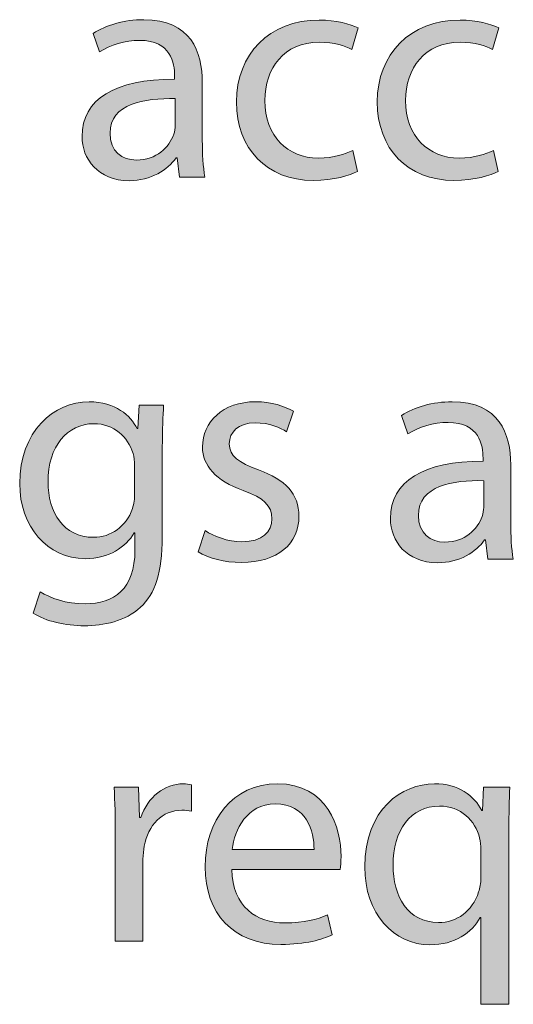
# Model space of a CAD drawing. Units: inches. Extents: x 0.2 to 8.3, y 0.5 to 10.9.
# Drawn here: x 5.1 to 5.3, y 0.9 to 1.2 of the extents above; entities that cross this region are included whole.
import ezdxf

# ---------------------------------------------------------------- set-up
doc = ezdxf.new("R2010")
doc.units = ezdxf.units.IN
doc.header["$MEASUREMENT"] = 0
doc.layers.add('Layer 4', color=7, linetype='Continuous')

# ---------------------------------------------------------------- blocks, each defined once
blk = doc.blocks.new('block 16')
at = {"layer": 'Layer 4', "true_color": 0x231f20}
h = blk.add_hatch(color=179, dxfattribs=at)
h.dxf.hatch_style = 2
edge = h.paths.add_edge_path()
edge.add_spline(control_points=[(5.16882, 1.18563), (5.16882, 1.18563), (5.16805, 1.1924), (5.16805, 1.1924), (5.16805, 1.1924), (5.16771, 1.1924), (5.16771, 1.1924), (5.16471, 1.18818), (5.15894, 1.18441), (5.15127, 1.18441), (5.14039, 1.18441), (5.13485, 1.19207), (5.13485, 1.19984), (5.13485, 1.21284), (5.14639, 1.21994), (5.16715, 1.21984), (5.16715, 1.21984), (5.16715, 1.22095), (5.16715, 1.22095), (5.16715, 1.22538), (5.16593, 1.23338), (5.15493, 1.23338), (5.14994, 1.23338), (5.14472, 1.23183), (5.14095, 1.22938), (5.14095, 1.22938), (5.13873, 1.23583), (5.13873, 1.23583), (5.14317, 1.23872), (5.14962, 1.2406), (5.15639, 1.2406), (5.17282, 1.2406), (5.17681, 1.22938), (5.17681, 1.21861), (5.17681, 1.21861), (5.17681, 1.19851), (5.17681, 1.19851), (5.17681, 1.19385), (5.17704, 1.18929), (5.17771, 1.18563), (5.17771, 1.18563), (5.16882, 1.18563), (5.16882, 1.18563)], knot_values=[0, 0, 0, 0, 1, 1, 1, 2, 2, 2, 3, 3, 3, 4, 4, 4, 5, 5, 5, 6, 6, 6, 7, 7, 7, 8, 8, 8, 9, 9, 9, 10, 10, 10, 11, 11, 11, 12, 12, 12, 13, 13, 13, 14, 14, 14, 14], degree=3, periodic=1)
edge = h.paths.add_edge_path()
edge.add_spline(control_points=[(5.16739, 1.21305), (5.15672, 1.21328), (5.14461, 1.2114), (5.14461, 1.20095), (5.14461, 1.19462), (5.14883, 1.19162), (5.15384, 1.19162), (5.16082, 1.19162), (5.16527, 1.19607), (5.16683, 1.20062), (5.16715, 1.20162), (5.16739, 1.20273), (5.16739, 1.20374), (5.16739, 1.20374), (5.16739, 1.21305), (5.16739, 1.21305)], knot_values=[0, 0, 0, 0, 1, 1, 1, 2, 2, 2, 3, 3, 3, 4, 4, 4, 5, 5, 5, 5], degree=3, periodic=1)
h = blk.add_hatch(color=179, dxfattribs=at)
h.dxf.hatch_style = 2
edge = h.paths.add_edge_path()
edge.add_spline(control_points=[(5.23093, 1.18762), (5.22838, 1.18629), (5.22272, 1.18452), (5.21549, 1.18452), (5.19929, 1.18452), (5.18873, 1.19552), (5.18873, 1.21194), (5.18873, 1.22849), (5.20006, 1.24049), (5.21761, 1.24049), (5.22339, 1.24049), (5.22849, 1.23904), (5.23116, 1.23771), (5.23116, 1.23771), (5.22894, 1.23016), (5.22894, 1.23016), (5.2266, 1.23149), (5.22294, 1.23272), (5.21761, 1.23272), (5.20528, 1.23272), (5.19862, 1.22361), (5.19862, 1.21239), (5.19862, 1.19995), (5.20661, 1.19229), (5.21727, 1.19229), (5.22283, 1.19229), (5.22649, 1.19374), (5.22928, 1.19496), (5.22928, 1.19496), (5.23093, 1.18762), (5.23093, 1.18762)], knot_values=[0, 0, 0, 0, 1, 1, 1, 2, 2, 2, 3, 3, 3, 4, 4, 4, 5, 5, 5, 6, 6, 6, 7, 7, 7, 8, 8, 8, 9, 9, 9, 10, 10, 10, 10], degree=3, periodic=1)
h = blk.add_hatch(color=179, dxfattribs=at)
h.dxf.hatch_style = 2
edge = h.paths.add_edge_path()
edge.add_spline(control_points=[(5.28004, 1.18762), (5.27749, 1.18629), (5.27182, 1.18452), (5.26461, 1.18452), (5.2484, 1.18452), (5.23785, 1.19552), (5.23785, 1.21194), (5.23785, 1.22849), (5.24917, 1.24049), (5.26672, 1.24049), (5.2725, 1.24049), (5.2776, 1.23904), (5.28027, 1.23771), (5.28027, 1.23771), (5.27805, 1.23016), (5.27805, 1.23016), (5.27572, 1.23149), (5.27205, 1.23272), (5.26672, 1.23272), (5.25439, 1.23272), (5.24773, 1.22361), (5.24773, 1.21239), (5.24773, 1.19995), (5.25572, 1.19229), (5.26638, 1.19229), (5.27195, 1.19229), (5.27561, 1.19374), (5.27839, 1.19496), (5.27839, 1.19496), (5.28004, 1.18762), (5.28004, 1.18762)], knot_values=[0, 0, 0, 0, 1, 1, 1, 2, 2, 2, 3, 3, 3, 4, 4, 4, 5, 5, 5, 6, 6, 6, 7, 7, 7, 8, 8, 8, 9, 9, 9, 10, 10, 10, 10], degree=3, periodic=1)
h = blk.add_hatch(color=179, dxfattribs=at)
h.dxf.hatch_style = 2
edge = h.paths.add_edge_path()
edge.add_spline(control_points=[(5.1633, 1.10604), (5.16307, 1.10215), (5.16286, 1.09782), (5.16286, 1.09127), (5.16286, 1.09127), (5.16286, 1.06006), (5.16286, 1.06006), (5.16286, 1.04773), (5.16041, 1.04019), (5.15519, 1.03552), (5.14997, 1.03063), (5.14243, 1.02908), (5.13565, 1.02908), (5.1292, 1.02908), (5.1221, 1.03063), (5.11777, 1.03352), (5.11777, 1.03352), (5.12021, 1.04096), (5.12021, 1.04096), (5.12377, 1.03874), (5.12933, 1.03674), (5.13599, 1.03674), (5.14598, 1.03674), (5.15331, 1.04197), (5.15331, 1.0555), (5.15331, 1.0555), (5.15331, 1.06151), (5.15331, 1.06151), (5.15331, 1.06151), (5.15309, 1.06151), (5.15309, 1.06151), (5.15009, 1.0565), (5.14431, 1.0525), (5.13599, 1.0525), (5.12265, 1.0525), (5.1131, 1.06383), (5.1131, 1.07872), (5.1131, 1.09692), (5.12499, 1.10726), (5.13732, 1.10726), (5.14665, 1.10726), (5.15175, 1.10238), (5.15408, 1.09793), (5.15408, 1.09793), (5.15431, 1.09793), (5.15431, 1.09793), (5.15431, 1.09793), (5.15474, 1.10604), (5.15474, 1.10604), (5.15474, 1.10604), (5.1633, 1.10604), (5.1633, 1.10604)], knot_values=[0, 0, 0, 0, 1, 1, 1, 2, 2, 2, 3, 3, 3, 4, 4, 4, 5, 5, 5, 6, 6, 6, 7, 7, 7, 8, 8, 8, 9, 9, 9, 10, 10, 10, 11, 11, 11, 12, 12, 12, 13, 13, 13, 14, 14, 14, 15, 15, 15, 16, 16, 16, 17, 17, 17, 17], degree=3, periodic=1)
edge = h.paths.add_edge_path()
edge.add_spline(control_points=[(5.1532, 1.08483), (5.1532, 1.08649), (5.15309, 1.08793), (5.15264, 1.08926), (5.15087, 1.09493), (5.14609, 1.0996), (5.13898, 1.0996), (5.12965, 1.0996), (5.12299, 1.09172), (5.12299, 1.07928), (5.12299, 1.06873), (5.12832, 1.05995), (5.13888, 1.05995), (5.14487, 1.05995), (5.15031, 1.06372), (5.15241, 1.06995), (5.15297, 1.07161), (5.1532, 1.0735), (5.1532, 1.07517), (5.1532, 1.07517), (5.1532, 1.08483), (5.1532, 1.08483)], knot_values=[0, 0, 0, 0, 1, 1, 1, 2, 2, 2, 3, 3, 3, 4, 4, 4, 5, 5, 5, 6, 6, 6, 7, 7, 7, 7], degree=3, periodic=1)
h = blk.add_hatch(color=179, dxfattribs=at)
h.dxf.hatch_style = 2
edge = h.paths.add_edge_path()
edge.add_spline(control_points=[(5.17776, 1.06228), (5.18065, 1.0604), (5.18576, 1.05839), (5.19065, 1.05839), (5.19775, 1.05839), (5.20109, 1.06194), (5.20109, 1.06639), (5.20109, 1.07106), (5.19831, 1.07361), (5.19109, 1.07628), (5.18144, 1.07971), (5.17688, 1.08504), (5.17688, 1.09148), (5.17688, 1.10015), (5.18388, 1.10726), (5.19542, 1.10726), (5.20086, 1.10726), (5.20563, 1.1057), (5.20865, 1.10392), (5.20865, 1.10392), (5.20619, 1.09682), (5.20619, 1.09682), (5.20409, 1.09814), (5.2002, 1.09992), (5.1952, 1.09992), (5.18943, 1.09992), (5.18621, 1.0966), (5.18621, 1.0926), (5.18621, 1.08816), (5.18943, 1.08615), (5.19642, 1.0835), (5.20576, 1.07994), (5.21053, 1.07528), (5.21053, 1.06727), (5.21053, 1.05783), (5.20319, 1.05117), (5.19043, 1.05117), (5.18454, 1.05117), (5.1791, 1.05263), (5.17532, 1.05484), (5.17532, 1.05484), (5.17776, 1.06228), (5.17776, 1.06228)], knot_values=[0, 0, 0, 0, 1, 1, 1, 2, 2, 2, 3, 3, 3, 4, 4, 4, 5, 5, 5, 6, 6, 6, 7, 7, 7, 8, 8, 8, 9, 9, 9, 10, 10, 10, 11, 11, 11, 12, 12, 12, 13, 13, 13, 14, 14, 14, 14], degree=3, periodic=1)
h = blk.add_hatch(color=179, dxfattribs=at)
h.dxf.hatch_style = 2
edge = h.paths.add_edge_path()
edge.add_spline(control_points=[(5.27642, 1.05229), (5.27642, 1.05229), (5.27565, 1.05905), (5.27565, 1.05905), (5.27565, 1.05905), (5.27531, 1.05905), (5.27531, 1.05905), (5.27231, 1.05484), (5.26653, 1.05107), (5.25887, 1.05107), (5.24799, 1.05107), (5.24245, 1.05873), (5.24245, 1.0665), (5.24245, 1.07949), (5.25399, 1.0866), (5.27475, 1.08649), (5.27475, 1.08649), (5.27475, 1.08761), (5.27475, 1.08761), (5.27475, 1.09204), (5.27353, 1.10004), (5.26255, 1.10004), (5.25754, 1.10004), (5.25232, 1.09848), (5.24855, 1.09604), (5.24855, 1.09604), (5.24632, 1.10248), (5.24632, 1.10248), (5.25077, 1.10537), (5.2572, 1.10726), (5.26398, 1.10726), (5.28042, 1.10726), (5.28441, 1.09604), (5.28441, 1.08527), (5.28441, 1.08527), (5.28441, 1.06517), (5.28441, 1.06517), (5.28441, 1.06051), (5.28464, 1.05595), (5.28531, 1.05229), (5.28531, 1.05229), (5.27642, 1.05229), (5.27642, 1.05229)], knot_values=[0, 0, 0, 0, 1, 1, 1, 2, 2, 2, 3, 3, 3, 4, 4, 4, 5, 5, 5, 6, 6, 6, 7, 7, 7, 8, 8, 8, 9, 9, 9, 10, 10, 10, 11, 11, 11, 12, 12, 12, 13, 13, 13, 14, 14, 14, 14], degree=3, periodic=1)
edge = h.paths.add_edge_path()
edge.add_spline(control_points=[(5.27497, 1.07971), (5.26431, 1.07994), (5.25221, 1.07804), (5.25221, 1.06761), (5.25221, 1.06128), (5.25643, 1.05828), (5.26143, 1.05828), (5.26842, 1.05828), (5.27287, 1.06273), (5.27443, 1.06727), (5.27475, 1.06828), (5.27497, 1.06939), (5.27497, 1.07039), (5.27497, 1.07039), (5.27497, 1.07971), (5.27497, 1.07971)], knot_values=[0, 0, 0, 0, 1, 1, 1, 2, 2, 2, 3, 3, 3, 4, 4, 4, 5, 5, 5, 5], degree=3, periodic=1)
h = blk.add_hatch(color=179, dxfattribs=at)
h.dxf.hatch_style = 2
edge = h.paths.add_edge_path()
edge.add_spline(control_points=[(5.14646, 0.95593), (5.14646, 0.96227), (5.14634, 0.96771), (5.14601, 0.97271), (5.14601, 0.97271), (5.15455, 0.97271), (5.15455, 0.97271), (5.15455, 0.97271), (5.15489, 0.96216), (5.15489, 0.96216), (5.15489, 0.96216), (5.15534, 0.96216), (5.15534, 0.96216), (5.15778, 0.96937), (5.16367, 0.97393), (5.17022, 0.97393), (5.17133, 0.97393), (5.17211, 0.97382), (5.173, 0.97359), (5.173, 0.97359), (5.173, 0.96438), (5.173, 0.96438), (5.172, 0.9646), (5.17099, 0.96471), (5.16966, 0.96471), (5.16277, 0.96471), (5.15789, 0.95949), (5.15656, 0.95216), (5.15633, 0.95083), (5.15611, 0.94927), (5.15611, 0.9476), (5.15611, 0.9476), (5.15611, 0.91896), (5.15611, 0.91896), (5.15611, 0.91896), (5.14646, 0.91896), (5.14646, 0.91896), (5.14646, 0.91896), (5.14646, 0.95593), (5.14646, 0.95593)], knot_values=[0, 0, 0, 0, 1, 1, 1, 2, 2, 2, 3, 3, 3, 4, 4, 4, 5, 5, 5, 6, 6, 6, 7, 7, 7, 8, 8, 8, 9, 9, 9, 10, 10, 10, 11, 11, 11, 12, 12, 12, 13, 13, 13, 13], degree=3, periodic=1)
h = blk.add_hatch(color=179, dxfattribs=at)
h.dxf.hatch_style = 2
edge = h.paths.add_edge_path()
edge.add_spline(control_points=[(5.18713, 0.94405), (5.18735, 0.93084), (5.19579, 0.9254), (5.20557, 0.9254), (5.21257, 0.9254), (5.21678, 0.92662), (5.22045, 0.92818), (5.22045, 0.92818), (5.22211, 0.92118), (5.22211, 0.92118), (5.21867, 0.91962), (5.21278, 0.91785), (5.20424, 0.91785), (5.18769, 0.91785), (5.1778, 0.92874), (5.1778, 0.94495), (5.1778, 0.96115), (5.18735, 0.97393), (5.20302, 0.97393), (5.22055, 0.97393), (5.22522, 0.9585), (5.22522, 0.94861), (5.22522, 0.94661), (5.225, 0.94505), (5.22489, 0.94405), (5.22489, 0.94405), (5.18713, 0.94405), (5.18713, 0.94405)], knot_values=[0, 0, 0, 0, 1, 1, 1, 2, 2, 2, 3, 3, 3, 4, 4, 4, 5, 5, 5, 6, 6, 6, 7, 7, 7, 8, 8, 8, 9, 9, 9, 9], degree=3, periodic=1)
edge = h.paths.add_edge_path()
edge.add_spline(control_points=[(5.21578, 0.95105), (5.21589, 0.95728), (5.21323, 0.96693), (5.20223, 0.96693), (5.19236, 0.96693), (5.18802, 0.95783), (5.18724, 0.95105), (5.18724, 0.95105), (5.21578, 0.95105), (5.21578, 0.95105)], knot_values=[0, 0, 0, 0, 1, 1, 1, 2, 2, 2, 3, 3, 3, 3], degree=3, periodic=1)
h = blk.add_hatch(color=179, dxfattribs=at)
h.dxf.hatch_style = 2
edge = h.paths.add_edge_path()
edge.add_spline(control_points=[(5.27401, 0.92729), (5.27401, 0.92729), (5.27378, 0.92729), (5.27378, 0.92729), (5.27089, 0.92196), (5.26489, 0.91774), (5.25624, 0.91774), (5.24368, 0.91774), (5.23347, 0.92862), (5.23347, 0.94495), (5.23347, 0.96505), (5.24646, 0.97393), (5.25779, 0.97393), (5.26611, 0.97393), (5.27167, 0.96982), (5.27433, 0.9646), (5.27433, 0.9646), (5.27456, 0.9646), (5.27456, 0.9646), (5.27456, 0.9646), (5.27489, 0.97271), (5.27489, 0.97271), (5.27489, 0.97271), (5.28411, 0.97271), (5.28411, 0.97271), (5.28388, 0.96815), (5.28377, 0.96349), (5.28377, 0.95794), (5.28377, 0.95794), (5.28377, 0.89697), (5.28377, 0.89697), (5.28377, 0.89697), (5.27401, 0.89697), (5.27401, 0.89697), (5.27401, 0.89697), (5.27401, 0.92729), (5.27401, 0.92729)], knot_values=[0, 0, 0, 0, 1, 1, 1, 2, 2, 2, 3, 3, 3, 4, 4, 4, 5, 5, 5, 6, 6, 6, 7, 7, 7, 8, 8, 8, 9, 9, 9, 10, 10, 10, 11, 11, 11, 12, 12, 12, 12], degree=3, periodic=1)
edge = h.paths.add_edge_path()
edge.add_spline(control_points=[(5.27401, 0.95094), (5.27401, 0.95227), (5.27389, 0.95383), (5.27356, 0.95505), (5.27211, 0.96105), (5.2669, 0.96616), (5.25956, 0.96616), (5.24946, 0.96616), (5.24335, 0.9576), (5.24335, 0.9455), (5.24335, 0.93484), (5.24845, 0.92551), (5.25924, 0.92551), (5.26556, 0.92551), (5.27101, 0.9294), (5.27322, 0.93617), (5.27367, 0.9375), (5.27401, 0.9394), (5.27401, 0.94084), (5.27401, 0.94084), (5.27401, 0.95094), (5.27401, 0.95094)], knot_values=[0, 0, 0, 0, 1, 1, 1, 2, 2, 2, 3, 3, 3, 4, 4, 4, 5, 5, 5, 6, 6, 6, 7, 7, 7, 7], degree=3, periodic=1)
at = {"layer": 'Layer 4', "lineweight": 0}
for points, knots in [([(5.16882, 1.18563), (5.16882, 1.18563), (5.16805, 1.1924), (5.16805, 1.1924), (5.16805, 1.1924), (5.16771, 1.1924), (5.16771, 1.1924), (5.16471, 1.18818), (5.15894, 1.18441), (5.15127, 1.18441), (5.14039, 1.18441), (5.13485, 1.19207), (5.13485, 1.19984), (5.13485, 1.21284), (5.14639, 1.21994), (5.16715, 1.21984), (5.16715, 1.21984), (5.16715, 1.22095), (5.16715, 1.22095), (5.16715, 1.22538), (5.16593, 1.23338), (5.15493, 1.23338), (5.14994, 1.23338), (5.14472, 1.23183), (5.14095, 1.22938), (5.14095, 1.22938), (5.13873, 1.23583), (5.13873, 1.23583), (5.14317, 1.23872), (5.14962, 1.2406), (5.15639, 1.2406), (5.17282, 1.2406), (5.17681, 1.22938), (5.17681, 1.21861), (5.17681, 1.21861), (5.17681, 1.19851), (5.17681, 1.19851), (5.17681, 1.19385), (5.17704, 1.18929), (5.17771, 1.18563), (5.17771, 1.18563), (5.16882, 1.18563), (5.16882, 1.18563)], [0, 0, 0, 0, 1, 1, 1, 2, 2, 2, 3, 3, 3, 4, 4, 4, 5, 5, 5, 6, 6, 6, 7, 7, 7, 8, 8, 8, 9, 9, 9, 10, 10, 10, 11, 11, 11, 12, 12, 12, 13, 13, 13, 14, 14, 14, 14]), ([(5.23093, 1.18762), (5.22838, 1.18629), (5.22272, 1.18452), (5.21549, 1.18452), (5.19929, 1.18452), (5.18873, 1.19552), (5.18873, 1.21194), (5.18873, 1.22849), (5.20006, 1.24049), (5.21761, 1.24049), (5.22339, 1.24049), (5.22849, 1.23904), (5.23116, 1.23771), (5.23116, 1.23771), (5.22894, 1.23016), (5.22894, 1.23016), (5.2266, 1.23149), (5.22294, 1.23272), (5.21761, 1.23272), (5.20528, 1.23272), (5.19862, 1.22361), (5.19862, 1.21239), (5.19862, 1.19995), (5.20661, 1.19229), (5.21727, 1.19229), (5.22283, 1.19229), (5.22649, 1.19374), (5.22928, 1.19496), (5.22928, 1.19496), (5.23093, 1.18762), (5.23093, 1.18762)], [0, 0, 0, 0, 1, 1, 1, 2, 2, 2, 3, 3, 3, 4, 4, 4, 5, 5, 5, 6, 6, 6, 7, 7, 7, 8, 8, 8, 9, 9, 9, 10, 10, 10, 10]), ([(5.28004, 1.18762), (5.27749, 1.18629), (5.27182, 1.18452), (5.26461, 1.18452), (5.2484, 1.18452), (5.23785, 1.19552), (5.23785, 1.21194), (5.23785, 1.22849), (5.24917, 1.24049), (5.26672, 1.24049), (5.2725, 1.24049), (5.2776, 1.23904), (5.28027, 1.23771), (5.28027, 1.23771), (5.27805, 1.23016), (5.27805, 1.23016), (5.27572, 1.23149), (5.27205, 1.23272), (5.26672, 1.23272), (5.25439, 1.23272), (5.24773, 1.22361), (5.24773, 1.21239), (5.24773, 1.19995), (5.25572, 1.19229), (5.26638, 1.19229), (5.27195, 1.19229), (5.27561, 1.19374), (5.27839, 1.19496), (5.27839, 1.19496), (5.28004, 1.18762), (5.28004, 1.18762)], [0, 0, 0, 0, 1, 1, 1, 2, 2, 2, 3, 3, 3, 4, 4, 4, 5, 5, 5, 6, 6, 6, 7, 7, 7, 8, 8, 8, 9, 9, 9, 10, 10, 10, 10]), ([(5.16739, 1.21305), (5.15672, 1.21328), (5.14461, 1.2114), (5.14461, 1.20095), (5.14461, 1.19462), (5.14883, 1.19162), (5.15384, 1.19162), (5.16082, 1.19162), (5.16527, 1.19607), (5.16683, 1.20062), (5.16715, 1.20162), (5.16739, 1.20273), (5.16739, 1.20374), (5.16739, 1.20374), (5.16739, 1.21305), (5.16739, 1.21305)], [0, 0, 0, 0, 1, 1, 1, 2, 2, 2, 3, 3, 3, 4, 4, 4, 5, 5, 5, 5]), ([(5.1633, 1.10604), (5.16307, 1.10215), (5.16286, 1.09782), (5.16286, 1.09127), (5.16286, 1.09127), (5.16286, 1.06006), (5.16286, 1.06006), (5.16286, 1.04773), (5.16041, 1.04019), (5.15519, 1.03552), (5.14997, 1.03063), (5.14243, 1.02908), (5.13565, 1.02908), (5.1292, 1.02908), (5.1221, 1.03063), (5.11777, 1.03352), (5.11777, 1.03352), (5.12021, 1.04096), (5.12021, 1.04096), (5.12377, 1.03874), (5.12933, 1.03674), (5.13599, 1.03674), (5.14598, 1.03674), (5.15331, 1.04197), (5.15331, 1.0555), (5.15331, 1.0555), (5.15331, 1.06151), (5.15331, 1.06151), (5.15331, 1.06151), (5.15309, 1.06151), (5.15309, 1.06151), (5.15009, 1.0565), (5.14431, 1.0525), (5.13599, 1.0525), (5.12265, 1.0525), (5.1131, 1.06383), (5.1131, 1.07872), (5.1131, 1.09692), (5.12499, 1.10726), (5.13732, 1.10726), (5.14665, 1.10726), (5.15175, 1.10238), (5.15408, 1.09793), (5.15408, 1.09793), (5.15431, 1.09793), (5.15431, 1.09793), (5.15431, 1.09793), (5.15474, 1.10604), (5.15474, 1.10604), (5.15474, 1.10604), (5.1633, 1.10604), (5.1633, 1.10604)], [0, 0, 0, 0, 1, 1, 1, 2, 2, 2, 3, 3, 3, 4, 4, 4, 5, 5, 5, 6, 6, 6, 7, 7, 7, 8, 8, 8, 9, 9, 9, 10, 10, 10, 11, 11, 11, 12, 12, 12, 13, 13, 13, 14, 14, 14, 15, 15, 15, 16, 16, 16, 17, 17, 17, 17]), ([(5.17776, 1.06228), (5.18065, 1.0604), (5.18576, 1.05839), (5.19065, 1.05839), (5.19775, 1.05839), (5.20109, 1.06194), (5.20109, 1.06639), (5.20109, 1.07106), (5.19831, 1.07361), (5.19109, 1.07628), (5.18144, 1.07971), (5.17688, 1.08504), (5.17688, 1.09148), (5.17688, 1.10015), (5.18388, 1.10726), (5.19542, 1.10726), (5.20086, 1.10726), (5.20563, 1.1057), (5.20865, 1.10392), (5.20865, 1.10392), (5.20619, 1.09682), (5.20619, 1.09682), (5.20409, 1.09814), (5.2002, 1.09992), (5.1952, 1.09992), (5.18943, 1.09992), (5.18621, 1.0966), (5.18621, 1.0926), (5.18621, 1.08816), (5.18943, 1.08615), (5.19642, 1.0835), (5.20576, 1.07994), (5.21053, 1.07528), (5.21053, 1.06727), (5.21053, 1.05783), (5.20319, 1.05117), (5.19043, 1.05117), (5.18454, 1.05117), (5.1791, 1.05263), (5.17532, 1.05484), (5.17532, 1.05484), (5.17776, 1.06228), (5.17776, 1.06228)], [0, 0, 0, 0, 1, 1, 1, 2, 2, 2, 3, 3, 3, 4, 4, 4, 5, 5, 5, 6, 6, 6, 7, 7, 7, 8, 8, 8, 9, 9, 9, 10, 10, 10, 11, 11, 11, 12, 12, 12, 13, 13, 13, 14, 14, 14, 14]), ([(5.27642, 1.05229), (5.27642, 1.05229), (5.27565, 1.05905), (5.27565, 1.05905), (5.27565, 1.05905), (5.27531, 1.05905), (5.27531, 1.05905), (5.27231, 1.05484), (5.26653, 1.05107), (5.25887, 1.05107), (5.24799, 1.05107), (5.24245, 1.05873), (5.24245, 1.0665), (5.24245, 1.07949), (5.25399, 1.0866), (5.27475, 1.08649), (5.27475, 1.08649), (5.27475, 1.08761), (5.27475, 1.08761), (5.27475, 1.09204), (5.27353, 1.10004), (5.26255, 1.10004), (5.25754, 1.10004), (5.25232, 1.09848), (5.24855, 1.09604), (5.24855, 1.09604), (5.24632, 1.10248), (5.24632, 1.10248), (5.25077, 1.10537), (5.2572, 1.10726), (5.26398, 1.10726), (5.28042, 1.10726), (5.28441, 1.09604), (5.28441, 1.08527), (5.28441, 1.08527), (5.28441, 1.06517), (5.28441, 1.06517), (5.28441, 1.06051), (5.28464, 1.05595), (5.28531, 1.05229), (5.28531, 1.05229), (5.27642, 1.05229), (5.27642, 1.05229)], [0, 0, 0, 0, 1, 1, 1, 2, 2, 2, 3, 3, 3, 4, 4, 4, 5, 5, 5, 6, 6, 6, 7, 7, 7, 8, 8, 8, 9, 9, 9, 10, 10, 10, 11, 11, 11, 12, 12, 12, 13, 13, 13, 14, 14, 14, 14]), ([(5.1532, 1.08483), (5.1532, 1.08649), (5.15309, 1.08793), (5.15264, 1.08926), (5.15087, 1.09493), (5.14609, 1.0996), (5.13898, 1.0996), (5.12965, 1.0996), (5.12299, 1.09172), (5.12299, 1.07928), (5.12299, 1.06873), (5.12832, 1.05995), (5.13888, 1.05995), (5.14487, 1.05995), (5.15031, 1.06372), (5.15241, 1.06995), (5.15297, 1.07161), (5.1532, 1.0735), (5.1532, 1.07517), (5.1532, 1.07517), (5.1532, 1.08483), (5.1532, 1.08483)], [0, 0, 0, 0, 1, 1, 1, 2, 2, 2, 3, 3, 3, 4, 4, 4, 5, 5, 5, 6, 6, 6, 7, 7, 7, 7]), ([(5.27497, 1.07971), (5.26431, 1.07994), (5.25221, 1.07804), (5.25221, 1.06761), (5.25221, 1.06128), (5.25643, 1.05828), (5.26143, 1.05828), (5.26842, 1.05828), (5.27287, 1.06273), (5.27443, 1.06727), (5.27475, 1.06828), (5.27497, 1.06939), (5.27497, 1.07039), (5.27497, 1.07039), (5.27497, 1.07971), (5.27497, 1.07971)], [0, 0, 0, 0, 1, 1, 1, 2, 2, 2, 3, 3, 3, 4, 4, 4, 5, 5, 5, 5]), ([(5.14646, 0.95593), (5.14646, 0.96227), (5.14634, 0.96771), (5.14601, 0.97271), (5.14601, 0.97271), (5.15455, 0.97271), (5.15455, 0.97271), (5.15455, 0.97271), (5.15489, 0.96216), (5.15489, 0.96216), (5.15489, 0.96216), (5.15534, 0.96216), (5.15534, 0.96216), (5.15778, 0.96937), (5.16367, 0.97393), (5.17022, 0.97393), (5.17133, 0.97393), (5.17211, 0.97382), (5.173, 0.97359), (5.173, 0.97359), (5.173, 0.96438), (5.173, 0.96438), (5.172, 0.9646), (5.17099, 0.96471), (5.16966, 0.96471), (5.16277, 0.96471), (5.15789, 0.95949), (5.15656, 0.95216), (5.15633, 0.95083), (5.15611, 0.94927), (5.15611, 0.9476), (5.15611, 0.9476), (5.15611, 0.91896), (5.15611, 0.91896), (5.15611, 0.91896), (5.14646, 0.91896), (5.14646, 0.91896), (5.14646, 0.91896), (5.14646, 0.95593), (5.14646, 0.95593)], [0, 0, 0, 0, 1, 1, 1, 2, 2, 2, 3, 3, 3, 4, 4, 4, 5, 5, 5, 6, 6, 6, 7, 7, 7, 8, 8, 8, 9, 9, 9, 10, 10, 10, 11, 11, 11, 12, 12, 12, 13, 13, 13, 13]), ([(5.18713, 0.94405), (5.18735, 0.93084), (5.19579, 0.9254), (5.20557, 0.9254), (5.21257, 0.9254), (5.21678, 0.92662), (5.22045, 0.92818), (5.22045, 0.92818), (5.22211, 0.92118), (5.22211, 0.92118), (5.21867, 0.91962), (5.21278, 0.91785), (5.20424, 0.91785), (5.18769, 0.91785), (5.1778, 0.92874), (5.1778, 0.94495), (5.1778, 0.96115), (5.18735, 0.97393), (5.20302, 0.97393), (5.22055, 0.97393), (5.22522, 0.9585), (5.22522, 0.94861), (5.22522, 0.94661), (5.225, 0.94505), (5.22489, 0.94405), (5.22489, 0.94405), (5.18713, 0.94405), (5.18713, 0.94405)], [0, 0, 0, 0, 1, 1, 1, 2, 2, 2, 3, 3, 3, 4, 4, 4, 5, 5, 5, 6, 6, 6, 7, 7, 7, 8, 8, 8, 9, 9, 9, 9]), ([(5.27401, 0.92729), (5.27401, 0.92729), (5.27378, 0.92729), (5.27378, 0.92729), (5.27089, 0.92196), (5.26489, 0.91774), (5.25624, 0.91774), (5.24368, 0.91774), (5.23347, 0.92862), (5.23347, 0.94495), (5.23347, 0.96505), (5.24646, 0.97393), (5.25779, 0.97393), (5.26611, 0.97393), (5.27167, 0.96982), (5.27433, 0.9646), (5.27433, 0.9646), (5.27456, 0.9646), (5.27456, 0.9646), (5.27456, 0.9646), (5.27489, 0.97271), (5.27489, 0.97271), (5.27489, 0.97271), (5.28411, 0.97271), (5.28411, 0.97271), (5.28388, 0.96815), (5.28377, 0.96349), (5.28377, 0.95794), (5.28377, 0.95794), (5.28377, 0.89697), (5.28377, 0.89697), (5.28377, 0.89697), (5.27401, 0.89697), (5.27401, 0.89697), (5.27401, 0.89697), (5.27401, 0.92729), (5.27401, 0.92729)], [0, 0, 0, 0, 1, 1, 1, 2, 2, 2, 3, 3, 3, 4, 4, 4, 5, 5, 5, 6, 6, 6, 7, 7, 7, 8, 8, 8, 9, 9, 9, 10, 10, 10, 11, 11, 11, 12, 12, 12, 12]), ([(5.21578, 0.95105), (5.21589, 0.95728), (5.21323, 0.96693), (5.20223, 0.96693), (5.19236, 0.96693), (5.18802, 0.95783), (5.18724, 0.95105), (5.18724, 0.95105), (5.21578, 0.95105), (5.21578, 0.95105)], [0, 0, 0, 0, 1, 1, 1, 2, 2, 2, 3, 3, 3, 3]), ([(5.27401, 0.95094), (5.27401, 0.95227), (5.27389, 0.95383), (5.27356, 0.95505), (5.27211, 0.96105), (5.2669, 0.96616), (5.25956, 0.96616), (5.24946, 0.96616), (5.24335, 0.9576), (5.24335, 0.9455), (5.24335, 0.93484), (5.24845, 0.92551), (5.25924, 0.92551), (5.26556, 0.92551), (5.27101, 0.9294), (5.27322, 0.93617), (5.27367, 0.9375), (5.27401, 0.9394), (5.27401, 0.94084), (5.27401, 0.94084), (5.27401, 0.95094), (5.27401, 0.95094)], [0, 0, 0, 0, 1, 1, 1, 2, 2, 2, 3, 3, 3, 4, 4, 4, 5, 5, 5, 6, 6, 6, 7, 7, 7, 7])]:
    blk.add_open_spline(points, degree=3, knots=knots, dxfattribs=at)

msp = doc.modelspace()

# ---------------------------------------------------------------- block references
at = {"layer": 'Layer 4'}
msp.add_blockref('block 16', (0, 0), dxfattribs=at)

doc.saveas('drawing.dxf')
